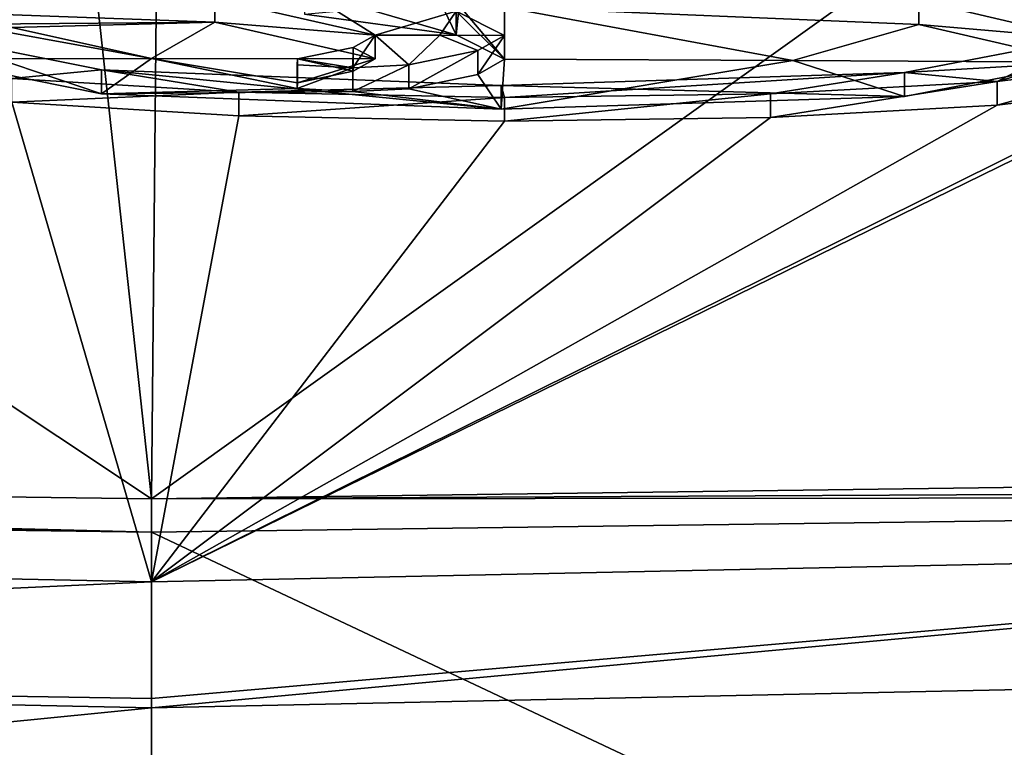
# Model space of a CAD drawing. Units: millimetres. Extents: x -25 to 25, y -10 to 159.
# Drawn here: x -1 to 4, y 150 to 153 of the extents above; entities that cross this region are included whole.
import ezdxf

# ---------------------------------------------------------------- set-up
doc = ezdxf.new("R2010")
doc.units = ezdxf.units.MM
doc.header["$LTSCALE"] = 101.851852
for name, color, linetype in [('1', 7, 'CONTINUOUS'), ('11', 7, 'CONTINUOUS'), ('145', 7, 'CONTINUOUS'), ('146', 7, 'CONTINUOUS'), ('2', 7, 'CONTINUOUS'), ('24', 7, 'CONTINUOUS'), ('42', 7, 'CONTINUOUS'), ('43', 7, 'CONTINUOUS'), ('55', 7, 'CONTINUOUS'), ('78', 7, 'CONTINUOUS'), ('80', 7, 'CONTINUOUS'), ('81', 7, 'CONTINUOUS'), ('82', 7, 'CONTINUOUS'), ('84', 7, 'CONTINUOUS')]:
    doc.layers.add(name, color=color, linetype=linetype)

msp = doc.modelspace()

# ---------------------------------------------------------------- linework, layer by layer
at = {"layer": '1', "color": 7, "linetype": 'CONTINUOUS', "true_color": 0xababab}
for points in [[(0.6406, 153.4622, 2.1332), (1.2083, 153.5151, 2.7501), (1.275, 153.375, 1.1506), (0.6406, 153.4622, 2.1332)], [(1.2083, 153.5151, 2.7501), (1.2886, 153.4987, 2.5645), (1.275, 153.375, 1.1506), (1.2083, 153.5151, 2.7501)], [(0.2649, 153.4286, 1.7456), (-0.7129, 153.4207, 1.6598), (-1.4639, 153.4913, 2.4865), (0.2649, 153.4286, 1.7456)], [(1.2886, 153.4987, 2.5645), (1.4772, 153.2738, 0.0002), (1.275, 153.375, 1.1506), (1.2886, 153.4987, 2.5645)], [(1.4783, 153.4913, 2.4865), (1.4772, 153.2738, 0.0002), (1.2886, 153.4987, 2.5645), (1.4783, 153.4913, 2.4865)], [(2.6853, 153.2688, 0.0006), (1.4772, 153.2738, 0.0002), (1.4783, 153.4913, 2.4865), (2.6853, 153.2688, 0.0006)], [(3.2127, 153.4192, 1.7553), (2.6853, 153.2688, 0.0006), (1.4783, 153.4913, 2.4865), (3.2127, 153.4192, 1.7553)], [(-0.5847, 153.4066, 1.4975), (-0.7129, 153.4207, 1.6598), (0.2649, 153.4286, 1.7456), (-0.5847, 153.4066, 1.4975)], [(0, 153.276), (-0.5847, 153.4066, 1.4975), (0.2649, 153.4286, 1.7456), (0, 153.276)], [(0.9369, 153.2751, 0.0001), (0, 153.276), (0.2649, 153.4286, 1.7456), (0.9369, 153.2751, 0.0001)], [(-0.9369, 153.2751, 0.0001), (-0.6106, 153.3884, 1.2894), (0, 153.276), (-0.9369, 153.2751, 0.0001)], [(-0.6106, 153.3884, 1.2894), (-0.5847, 153.4066, 1.4975), (0, 153.276), (-0.6106, 153.3884, 1.2894)], [(3.8934, 153.2609, 0.0013), (2.6853, 153.2688, 0.0006), (3.2127, 153.4192, 1.7553), (3.8934, 153.2609, 0.0013)]]:
    msp.add_3dface(points, dxfattribs=at)
at = {"layer": '11', "color": 7, "linetype": 'CONTINUOUS', "true_color": 0xababab}
for points in [[(0, 151.2933, 57.6932), (-11.2426, 151.4425, 57.906), (0, 148.1486, 27.4471), (0, 151.2933, 57.6932)], [(0, 148.1486, 27.4471), (-11.2426, 151.4425, 57.906), (-6.6021, 148.1732, 27.262), (0, 148.1486, 27.4471)], [(11.2426, 151.4425, 57.906), (0, 151.2933, 57.6932), (6.6165, 148.1733, 27.2612), (11.2426, 151.4425, 57.906)], [(6.6165, 148.1733, 27.2612), (0, 151.2933, 57.6932), (0, 148.1486, 27.4471), (6.6165, 148.1733, 27.2612)]]:
    msp.add_3dface(points, dxfattribs=at)
at = {"layer": '145', "color": 7, "linetype": 'CONTINUOUS', "true_color": 0x333333}
for points in [[(0.6406, 153.5618, 2.1244), (0.9369, 153.3747, -0.0086), (0.2649, 153.5282, 1.7369), (0.6406, 153.5618, 2.1244)], [(0.6406, 153.5618, 2.1244), (1.275, 153.4746, 1.1419), (0.9369, 153.3747, -0.0086), (0.6406, 153.5618, 2.1244)], [(3.5998, 153.549, 2.1227), (3.8934, 153.3605, -0.0074), (3.2127, 153.5188, 1.7466), (3.5998, 153.549, 2.1227)], [(0.9369, 153.3747, -0.0086), (1.275, 153.4746, 1.1419), (1.2071, 153.3741, -0.0086), (0.9369, 153.3747, -0.0086)], [(1.275, 153.4746, 1.1419), (1.4772, 153.3734, -0.0085), (1.2071, 153.3741, -0.0086), (1.275, 153.4746, 1.1419)]]:
    msp.add_3dface(points, dxfattribs=at)
at = {"layer": '146', "color": 7, "linetype": 'CONTINUOUS', "true_color": 0x333333}
for points in [[(-0.5842, 153.1929, -2.0395), (-0.9369, 153.3747, -0.0086), (-0.2095, 153.2287, -1.6523), (-0.5842, 153.1929, -2.0395)], [(0.9369, 153.3747, -0.0086), (1.0774, 153.2496, -1.4102), (0.8422, 153.2379, -1.5439), (0.9369, 153.3747, -0.0086)], [(0.8443, 153.3232, -0.5944), (0.9369, 153.3747, -0.0086), (0.8422, 153.2379, -1.5439), (0.8443, 153.3232, -0.5944)], [(1.0774, 153.2496, -1.4102), (0.9369, 153.3747, -0.0086), (1.2071, 153.3741, -0.0086), (1.0774, 153.2496, -1.4102)], [(1.3657, 153.3096, -0.7344), (1.0774, 153.2496, -1.4102), (1.2071, 153.3741, -0.0086), (1.3657, 153.3096, -0.7344)], [(1.4772, 153.3734, -0.0085), (1.3657, 153.3096, -0.7344), (1.2071, 153.3741, -0.0086), (1.4772, 153.3734, -0.0085)], [(3.5405, 153.1808, -2.0386), (3.1521, 153.2176, -1.6648), (3.8934, 153.3605, -0.0074), (3.5405, 153.1808, -2.0386)], [(3.5405, 153.1808, -2.0386), (3.8934, 153.3605, -0.0074), (4.1636, 153.3583, -0.0072), (3.5405, 153.1808, -2.0386)], [(4.1864, 153.2603, -1.1097), (3.5405, 153.1808, -2.0386), (4.1636, 153.3583, -0.0072), (4.1864, 153.2603, -1.1097)], [(0.6106, 153.2748, -1.1399), (0.8443, 153.3232, -0.5944), (0.8422, 153.2379, -1.5439), (0.6106, 153.2748, -1.1399)], [(0.6106, 153.2748, -1.1399), (0.8422, 153.2379, -1.5439), (0.6102, 153.2504, -1.4096), (0.6106, 153.2748, -1.1399)], [(0.3651, 153.1358, -2.6575), (-0.5842, 153.1929, -2.0395), (-0.2095, 153.2287, -1.6523), (0.3651, 153.1358, -2.6575)], [(0.3651, 153.1358, -2.6575), (-0.2095, 153.2287, -1.6523), (1.4638, 153.1637, -2.3362), (0.3651, 153.1358, -2.6575)], [(1.4782, 153.1135, -2.874), (1.4638, 153.1637, -2.3362), (3.1521, 153.2176, -1.6648), (1.4782, 153.1135, -2.874)], [(2.5913, 153.1293, -2.657), (1.4782, 153.1135, -2.874), (3.1521, 153.2176, -1.6648), (2.5913, 153.1293, -2.657)], [(3.5405, 153.1808, -2.0386), (2.5913, 153.1293, -2.657), (3.1521, 153.2176, -1.6648), (3.5405, 153.1808, -2.0386)], [(1.4782, 153.1135, -2.874), (0.3651, 153.1358, -2.6575), (1.4638, 153.1637, -2.3362), (1.4782, 153.1135, -2.874)]]:
    msp.add_3dface(points, dxfattribs=at)
at = {"layer": '2', "color": 7, "linetype": 'CONTINUOUS', "true_color": 0xababab}
for points in [[(-0.9369, 153.2751, 0.0001), (0, 153.276), (-0.2095, 153.1291, -1.6436), (-0.9369, 153.2751, 0.0001)], [(-0.2095, 153.1291, -1.6436), (0, 153.276), (0.6102, 153.1508, -1.4009), (-0.2095, 153.1291, -1.6436)], [(0, 153.276), (0.9369, 153.2751, 0.0001), (0.6106, 153.1752, -1.1312), (0, 153.276)], [(0.6102, 153.1508, -1.4009), (0, 153.276), (0.6106, 153.1752, -1.1312), (0.6102, 153.1508, -1.4009)], [(0.6106, 153.1752, -1.1312), (0.9369, 153.2751, 0.0001), (0.8443, 153.2236, -0.5857), (0.6106, 153.1752, -1.1312)], [(1.4772, 153.2738, 0.0002), (1.4638, 153.0641, -2.3275), (1.3657, 153.21, -0.7257), (1.4772, 153.2738, 0.0002)], [(1.4772, 153.2738, 0.0002), (2.6853, 153.2688, 0.0006), (1.4638, 153.0641, -2.3275), (1.4772, 153.2738, 0.0002)], [(1.4638, 153.0641, -2.3275), (2.6853, 153.2688, 0.0006), (3.1521, 153.118, -1.6561), (1.4638, 153.0641, -2.3275)], [(2.6853, 153.2688, 0.0006), (3.8934, 153.2609, 0.0013), (3.1521, 153.118, -1.6561), (2.6853, 153.2688, 0.0006)], [(0, 151.0859, -19.9148), (4.4337, 153.2564, 0.0017), (7.3874, 151.2407, -18.3103), (0, 151.0859, -19.9148)], [(4.4337, 153.2564, 0.0017), (0, 151.0859, -19.9148), (4.1864, 153.1607, -1.101), (4.4337, 153.2564, 0.0017)], [(1.3657, 153.21, -0.7257), (1.4638, 153.0641, -2.3275), (1.0774, 153.15, -1.4015), (1.3657, 153.21, -0.7257)], [(0.8422, 153.1383, -1.5352), (-0.2095, 153.1291, -1.6436), (0.6102, 153.1508, -1.4009), (0.8422, 153.1383, -1.5352)], [(1.4638, 153.0641, -2.3275), (-0.2095, 153.1291, -1.6436), (0.8422, 153.1383, -1.5352), (1.4638, 153.0641, -2.3275)], [(4.1864, 153.1607, -1.101), (0, 151.0859, -19.9148), (3.5405, 153.0811, -2.0299), (4.1864, 153.1607, -1.101)], [(1.0774, 153.15, -1.4015), (1.4638, 153.0641, -2.3275), (0.8422, 153.1383, -1.5352), (1.0774, 153.15, -1.4015)], [(0, 151.0859, -19.9148), (-7.2458, 151.2351, -18.3697), (-0.5842, 153.0933, -2.0308), (0, 151.0859, -19.9148)], [(0.3651, 153.0362, -2.6488), (0, 151.0859, -19.9148), (-0.5842, 153.0933, -2.0308), (0.3651, 153.0362, -2.6488)], [(3.5405, 153.0811, -2.0299), (0, 151.0859, -19.9148), (2.5913, 153.0296, -2.6483), (3.5405, 153.0811, -2.0299)], [(1.4782, 153.0139, -2.8652), (0, 151.0859, -19.9148), (0.3651, 153.0362, -2.6488), (1.4782, 153.0139, -2.8652)], [(2.5913, 153.0296, -2.6483), (0, 151.0859, -19.9148), (1.4782, 153.0139, -2.8652), (2.5913, 153.0296, -2.6483)]]:
    msp.add_3dface(points, dxfattribs=at)
at = {"layer": '24', "color": 7, "linetype": 'CONTINUOUS', "true_color": 0xababab}
for points in [[(-11.2246, 151.5827, 58.2822), (0, 151.4337, 58.0694), (-9.0119, 157.4306, 66.6338), (-11.2246, 151.5827, 58.2822)], [(-9.0119, 157.4306, 66.6338), (0, 151.4337, 58.0694), (-0.6536, 157.4174, 66.615), (-9.0119, 157.4306, 66.6338)], [(0, 151.4337, 58.0694), (11.2246, 151.5827, 58.2822), (8.3755, 157.4269, 66.6285), (0, 151.4337, 58.0694)], [(0.0568, 157.4176, 66.6153), (0, 151.4337, 58.0694), (8.3755, 157.4269, 66.6285), (0.0568, 157.4176, 66.6153)], [(-0.6536, 157.4174, 66.615), (0, 151.4337, 58.0694), (0.0568, 157.4176, 66.6153), (-0.6536, 157.4174, 66.615)]]:
    msp.add_3dface(points, dxfattribs=at)
at = {"layer": '42', "color": 7, "linetype": 'CONTINUOUS', "true_color": 0xababab}
for points in [[(-7.2458, 151.2351, -18.3697), (0, 151.0859, -19.9148), (-7.8733, 150.7248, -19.147), (-7.2458, 151.2351, -18.3697)], [(-7.8733, 150.7248, -19.147), (0, 151.0859, -19.9148), (0, 150.5973, -20.8372), (-7.8733, 150.7248, -19.147)], [(0, 150.5583, -20.8708), (-7.7978, 149.7842, -19.5632), (-7.8733, 150.7248, -19.147), (0, 150.5583, -20.8708)], [(0, 150.5583, -20.8708), (-7.8733, 150.7248, -19.147), (0, 150.5973, -20.8372), (0, 150.5583, -20.8708)], [(0, 149.6251, -21.2175), (-7.7978, 149.7842, -19.5632), (0, 150.5583, -20.8708), (0, 149.6251, -21.2175)]]:
    msp.add_3dface(points, dxfattribs=at)
at = {"layer": '43', "color": 7, "linetype": 'CONTINUOUS', "true_color": 0xababab}
for points in [[(0, 151.0859, -19.9148), (7.3874, 151.2407, -18.3103), (0, 150.5973, -20.8372), (0, 151.0859, -19.9148)], [(7.3874, 151.2407, -18.3103), (0, 150.5583, -20.8708), (0, 150.5973, -20.8372), (7.3874, 151.2407, -18.3103)], [(0, 150.5583, -20.8708), (7.3874, 151.2407, -18.3103), (7.8734, 150.7248, -19.147), (0, 150.5583, -20.8708)], [(7.9491, 149.7899, -19.4998), (0, 149.6251, -21.2175), (7.8734, 150.7248, -19.147), (7.9491, 149.7899, -19.4998)], [(0, 149.6251, -21.2175), (0, 150.5583, -20.8708), (7.8734, 150.7248, -19.147), (0, 149.6251, -21.2175)]]:
    msp.add_3dface(points, dxfattribs=at)
at = {"layer": '55', "color": 7, "linetype": 'CONTINUOUS', "true_color": 0xababab}
for points in [[(0, 151.2933, 57.6932), (-11.2246, 151.5827, 58.2822), (-11.2339, 151.4886, 58.1031), (0, 151.2933, 57.6932)], [(0, 151.2933, 57.6932), (0, 151.4337, 58.0694), (-11.2246, 151.5827, 58.2822), (0, 151.2933, 57.6932)], [(11.2246, 151.5827, 58.2822), (0, 151.4337, 58.0694), (11.2339, 151.4886, 58.1031), (11.2246, 151.5827, 58.2822)], [(-11.2426, 151.4425, 57.906), (0, 151.2933, 57.6932), (-11.2339, 151.4886, 58.1031), (-11.2426, 151.4425, 57.906)], [(0, 151.4337, 58.0694), (11.2426, 151.4425, 57.906), (11.2339, 151.4886, 58.1031), (0, 151.4337, 58.0694)], [(0, 151.2933, 57.6932), (11.2426, 151.4425, 57.906), (0, 151.4337, 58.0694), (0, 151.2933, 57.6932)]]:
    msp.add_3dface(points, dxfattribs=at)
at = {"layer": '78', "color": 7, "linetype": 'CONTINUOUS', "true_color": 0xababab}
for points in [[(0.6406, 153.4622, 2.1332), (1.275, 153.375, 1.1506), (0.6406, 153.5618, 2.1244), (0.6406, 153.4622, 2.1332)], [(0.6406, 153.5618, 2.1244), (1.275, 153.375, 1.1506), (1.275, 153.4746, 1.1419), (0.6406, 153.5618, 2.1244)], [(1.275, 153.375, 1.1506), (1.4772, 153.2738, 0.0002), (1.275, 153.4746, 1.1419), (1.275, 153.375, 1.1506)], [(1.4772, 153.2738, 0.0002), (1.4772, 153.3734, -0.0085), (1.275, 153.4746, 1.1419), (1.4772, 153.2738, 0.0002)], [(1.4772, 153.2738, 0.0002), (1.3657, 153.21, -0.7257), (1.4772, 153.3734, -0.0085), (1.4772, 153.2738, 0.0002)], [(1.4772, 153.3734, -0.0085), (1.3657, 153.21, -0.7257), (1.3657, 153.3096, -0.7344), (1.4772, 153.3734, -0.0085)], [(1.3657, 153.21, -0.7257), (1.0774, 153.15, -1.4015), (1.3657, 153.3096, -0.7344), (1.3657, 153.21, -0.7257)], [(1.3657, 153.3096, -0.7344), (1.0774, 153.15, -1.4015), (1.0774, 153.2496, -1.4102), (1.3657, 153.3096, -0.7344)]]:
    msp.add_3dface(points, dxfattribs=at)
at = {"layer": '80', "color": 7, "linetype": 'CONTINUOUS', "true_color": 0xababab}
for points in [[(0.2649, 153.4286, 1.7456), (-1.4639, 153.4913, 2.4865), (0.2649, 153.5282, 1.7369), (0.2649, 153.4286, 1.7456)], [(0.9369, 153.3747, -0.0086), (0.2649, 153.4286, 1.7456), (0.2649, 153.5282, 1.7369), (0.9369, 153.3747, -0.0086)], [(0.9369, 153.2751, 0.0001), (0.2649, 153.4286, 1.7456), (0.9369, 153.3747, -0.0086), (0.9369, 153.2751, 0.0001)], [(0.8443, 153.3232, -0.5944), (0.9369, 153.2751, 0.0001), (0.9369, 153.3747, -0.0086), (0.8443, 153.3232, -0.5944)], [(0.6106, 153.2748, -1.1399), (0.8443, 153.2236, -0.5857), (0.8443, 153.3232, -0.5944), (0.6106, 153.2748, -1.1399)], [(0.8443, 153.2236, -0.5857), (0.9369, 153.2751, 0.0001), (0.8443, 153.3232, -0.5944), (0.8443, 153.2236, -0.5857)], [(0.6106, 153.1752, -1.1312), (0.8443, 153.2236, -0.5857), (0.6106, 153.2748, -1.1399), (0.6106, 153.1752, -1.1312)]]:
    msp.add_3dface(points, dxfattribs=at)
at = {"layer": '81', "color": 7, "linetype": 'CONTINUOUS', "true_color": 0xababab}
for points in [[(0.6106, 153.1752, -1.1312), (0.6106, 153.2748, -1.1399), (0.6102, 153.2504, -1.4096), (0.6106, 153.1752, -1.1312)], [(0.6102, 153.1508, -1.4009), (0.6106, 153.1752, -1.1312), (0.6102, 153.2504, -1.4096), (0.6102, 153.1508, -1.4009)], [(0.8422, 153.2379, -1.5439), (0.6102, 153.1508, -1.4009), (0.6102, 153.2504, -1.4096), (0.8422, 153.2379, -1.5439)], [(0.8422, 153.1383, -1.5352), (0.6102, 153.1508, -1.4009), (0.8422, 153.2379, -1.5439), (0.8422, 153.1383, -1.5352)], [(1.0774, 153.15, -1.4015), (0.8422, 153.1383, -1.5352), (1.0774, 153.2496, -1.4102), (1.0774, 153.15, -1.4015)], [(1.0774, 153.2496, -1.4102), (0.8422, 153.1383, -1.5352), (0.8422, 153.2379, -1.5439), (1.0774, 153.2496, -1.4102)]]:
    msp.add_3dface(points, dxfattribs=at)
at = {"layer": '82', "color": 7, "linetype": 'CONTINUOUS', "true_color": 0xababab}
for points in [[(4.1864, 153.1607, -1.101), (3.5405, 153.0811, -2.0299), (4.1864, 153.2603, -1.1097), (4.1864, 153.1607, -1.101)], [(4.1864, 153.2603, -1.1097), (3.5405, 153.0811, -2.0299), (3.5405, 153.1808, -2.0386), (4.1864, 153.2603, -1.1097)], [(0.3651, 153.1358, -2.6575), (-0.5842, 153.0933, -2.0308), (-0.5842, 153.1929, -2.0395), (0.3651, 153.1358, -2.6575)], [(3.5405, 153.0811, -2.0299), (2.5913, 153.0296, -2.6483), (3.5405, 153.1808, -2.0386), (3.5405, 153.0811, -2.0299)], [(3.5405, 153.1808, -2.0386), (2.5913, 153.0296, -2.6483), (2.5913, 153.1293, -2.657), (3.5405, 153.1808, -2.0386)], [(0.3651, 153.0362, -2.6488), (-0.5842, 153.0933, -2.0308), (0.3651, 153.1358, -2.6575), (0.3651, 153.0362, -2.6488)], [(1.4782, 153.1135, -2.874), (0.3651, 153.0362, -2.6488), (0.3651, 153.1358, -2.6575), (1.4782, 153.1135, -2.874)], [(1.4782, 153.0139, -2.8652), (0.3651, 153.0362, -2.6488), (1.4782, 153.1135, -2.874), (1.4782, 153.0139, -2.8652)], [(2.5913, 153.0296, -2.6483), (1.4782, 153.0139, -2.8652), (2.5913, 153.1293, -2.657), (2.5913, 153.0296, -2.6483)], [(2.5913, 153.1293, -2.657), (1.4782, 153.0139, -2.8652), (1.4782, 153.1135, -2.874), (2.5913, 153.1293, -2.657)]]:
    msp.add_3dface(points, dxfattribs=at)
at = {"layer": '84', "color": 7, "linetype": 'CONTINUOUS', "true_color": 0xababab}
for points in [[(3.2127, 153.4192, 1.7553), (1.4783, 153.4913, 2.4865), (3.2127, 153.5188, 1.7466), (3.2127, 153.4192, 1.7553)], [(3.8934, 153.3605, -0.0074), (3.2127, 153.4192, 1.7553), (3.2127, 153.5188, 1.7466), (3.8934, 153.3605, -0.0074)], [(3.8934, 153.2609, 0.0013), (3.2127, 153.4192, 1.7553), (3.8934, 153.3605, -0.0074), (3.8934, 153.2609, 0.0013)], [(-0.9369, 153.2751, 0.0001), (-0.2095, 153.1291, -1.6436), (-0.9369, 153.3747, -0.0086), (-0.9369, 153.2751, 0.0001)], [(-0.9369, 153.3747, -0.0086), (-0.2095, 153.1291, -1.6436), (-0.2095, 153.2287, -1.6523), (-0.9369, 153.3747, -0.0086)], [(3.1521, 153.2176, -1.6648), (3.8934, 153.2609, 0.0013), (3.8934, 153.3605, -0.0074), (3.1521, 153.2176, -1.6648)], [(3.1521, 153.118, -1.6561), (3.8934, 153.2609, 0.0013), (3.1521, 153.2176, -1.6648), (3.1521, 153.118, -1.6561)], [(-0.2095, 153.1291, -1.6436), (1.4638, 153.0641, -2.3275), (-0.2095, 153.2287, -1.6523), (-0.2095, 153.1291, -1.6436)], [(-0.2095, 153.2287, -1.6523), (1.4638, 153.0641, -2.3275), (1.4638, 153.1637, -2.3362), (-0.2095, 153.2287, -1.6523)], [(1.4638, 153.1637, -2.3362), (3.1521, 153.118, -1.6561), (3.1521, 153.2176, -1.6648), (1.4638, 153.1637, -2.3362)], [(1.4638, 153.0641, -2.3275), (3.1521, 153.118, -1.6561), (1.4638, 153.1637, -2.3362), (1.4638, 153.0641, -2.3275)]]:
    msp.add_3dface(points, dxfattribs=at)

doc.saveas('drawing.dxf')
